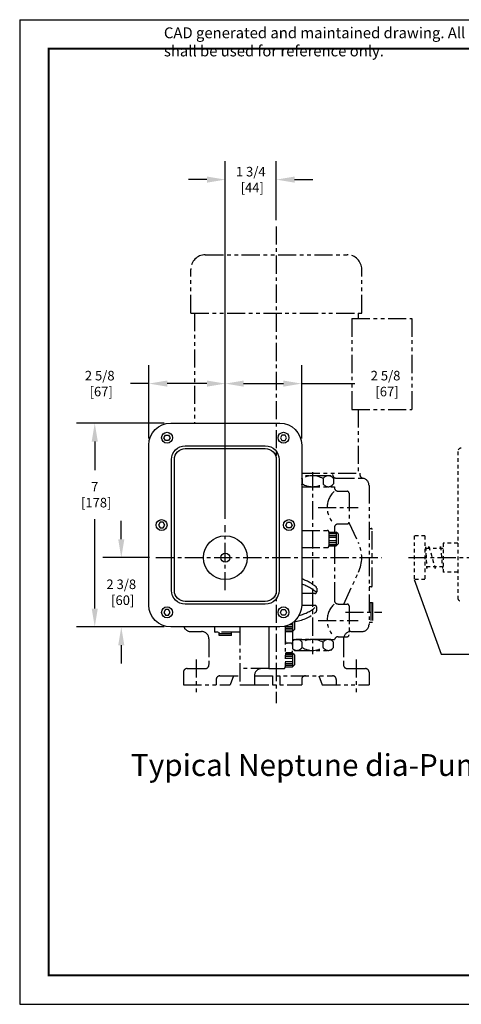
# Model space of a CAD drawing. Extents: x 47.9 to 91.7, y 0 to 33.8.
# Drawn here: x 47.9 to 63, y 0 to 33.8 of the extents above; entities that cross this region are included whole.
import ezdxf

# ---------------------------------------------------------------- set-up
doc = ezdxf.new("R2010")
doc.units = 0
doc.header["$LTSCALE"] = 0.5
doc.header["$MEASUREMENT"] = 0
doc.header["$PDSIZE"] = 0.125
for name, pattern in [('CENTER', [2, 1.25, -0.25, 0.25, -0.25]), ('HIDDEN', [0.375, 0.25, -0.125]), ('PHANTOM', [2.5, 1.25, -0.25, 0.25, -0.25, 0.25, -0.25])]:
    doc.linetypes.add(name, pattern=pattern)
doc.layers.get('Defpoints').update_dxf_attribs({"linetype": 'CONTINUOUS'})
for name, color, linetype in [('BORDER', 5, 'CONTINUOUS'), ('CLINE', 1, 'CENTER'), ('CONTROLLED STAMP', 130, 'CONTINUOUS'), ('DIMS', 4, 'CONTINUOUS'), ('HLINE', 6, 'HIDDEN'), ('OBJECT', 2, 'CONTINUOUS'), ('TEXT', 3, 'CONTINUOUS')]:
    doc.layers.add(name, color=color, linetype=linetype)
doc.layers.add('OUTER BORDER', color=3, linetype='CONTINUOUS', plot=False)
doc.styles.add('Arial Narrow', font='ARIALN.TTF')
doc.styles.add('SIMPLEX', font='SIMPLEX')
doc.dimstyles.new('FRACTIONS', dxfattribs={"dimscale": 3.5, "dimtxt": 0.0938, "dimasz": 0.18, "dimexe": 0.18, "dimexo": 0.0625, "dimgap": 0.09, "dimtad": 0, "dimtih": 1, "dimtoh": 1, "dimdec": 4, "dimzin": 4, "dimdsep": 46, "dimlunit": 5, "dimtxsty": 'SIMPLEX', "dimcen": 0, "dimadec": 0, "dimazin": 0, "dimtfac": 1, "dimtdec": 4, "dimtofl": 0, "dimtmove": 0, "dimatfit": 3, "dimfxl": 1, "dimfrac": 2, "dimtolj": 1, "dimtzin": 4, "dimarcsym": 0})

# ---------------------------------------------------------------- blocks, each defined once
blk = doc.blocks.new('*D6')
at = {"layer": 'Defpoints', "color": 0, "transparency": 16777216}
for p in [(50.452, 19.971), (53.061, 19.971), (53.061, 12.971)]:
    blk.add_point(p, dxfattribs=at)
at = {"layer": 'DIMS', "color": 0, "lineweight": -2, "transparency": 16777216}
for p, q in [((52.842, 19.971), (49.822, 19.971)), ((50.452, 19.341), (50.452, 18.354)), ((50.452, 13.601), (50.452, 16.676)), ((52.842, 12.971), (49.822, 12.971))]:
    blk.add_line(p, q, dxfattribs=at)
at = {"layer": 'DIMS', "color": 0, "transparency": 16777216}
for points in [[(50.347, 19.341), (50.557, 19.341), (50.452, 19.971)], [(50.347, 13.601), (50.557, 13.601), (50.452, 12.971)]]:
    blk.add_solid(points, dxfattribs=at)
at = {"layer": 'DIMS', "color": 0, "transparency": 16777216, "insert": (50.452, 17.515), "char_height": 0.3283, "attachment_point": 5, "style": 'SIMPLEX'}
blk.add_mtext('\\A1;7\\P [178]', dxfattribs=at)
blk = doc.blocks.new('*D7')
at = {"layer": 'Defpoints', "color": 0, "transparency": 16777216}
for p in [(52.311, 21.332), (52.311, 19.221), (54.936, 16.471)]:
    blk.add_point(p, dxfattribs=at)
at = {"layer": 'DIMS', "color": 0, "lineweight": -2, "transparency": 16777216}
for p, q in [((52.311, 19.44), (52.311, 21.962)), ((54.936, 16.69), (54.936, 21.962)), ((52.311, 21.332), (51.681, 21.332)), ((54.306, 21.332), (52.941, 21.332))]:
    blk.add_line(p, q, dxfattribs=at)
at = {"layer": 'DIMS', "color": 0, "transparency": 16777216}
for points in [[(52.941, 21.437), (52.941, 21.227), (52.311, 21.332)], [(54.306, 21.437), (54.306, 21.227), (54.936, 21.332)]]:
    blk.add_solid(points, dxfattribs=at)
at = {"layer": 'DIMS', "color": 0, "transparency": 16777216, "insert": (50.623, 21.332), "char_height": 0.3283, "attachment_point": 5, "style": 'SIMPLEX'}
blk.add_mtext('\\A1;2 5/8\\P [67]', dxfattribs=at)
blk = doc.blocks.new('*D8')
at = {"layer": 'Defpoints', "color": 0, "transparency": 16777216}
for p in [(57.561, 21.332), (57.561, 19.221), (54.936, 16.471)]:
    blk.add_point(p, dxfattribs=at)
at = {"layer": 'DIMS', "color": 0, "lineweight": -2, "transparency": 16777216}
for p, q in [((54.936, 16.69), (54.936, 21.962)), ((57.561, 19.44), (57.561, 21.962)), ((55.566, 21.332), (56.931, 21.332)), ((57.561, 21.332), (59.383, 21.332))]:
    blk.add_line(p, q, dxfattribs=at)
at = {"layer": 'DIMS', "color": 0, "transparency": 16777216}
for points in [[(55.566, 21.437), (55.566, 21.227), (54.936, 21.332)], [(56.931, 21.437), (56.931, 21.227), (57.561, 21.332)]]:
    blk.add_solid(points, dxfattribs=at)
at = {"layer": 'DIMS', "color": 0, "transparency": 16777216, "insert": (60.441, 21.332), "char_height": 0.3283, "attachment_point": 5, "style": 'SIMPLEX'}
blk.add_mtext('\\A1;2 5/8\\P [67]', dxfattribs=at)
blk = doc.blocks.new('*D9')
at = {"layer": 'Defpoints', "color": 0, "transparency": 16777216}
for p in [(54.936, 28.342), (56.686, 26.733), (54.936, 16.471)]:
    blk.add_point(p, dxfattribs=at)
at = {"layer": 'DIMS', "color": 0, "lineweight": -2, "transparency": 16777216}
for p, q in [((54.936, 16.69), (54.936, 28.972)), ((56.686, 26.952), (56.686, 28.972)), ((54.306, 28.342), (53.676, 28.342)), ((57.316, 28.342), (57.946, 28.342))]:
    blk.add_line(p, q, dxfattribs=at)
at = {"layer": 'DIMS', "color": 0, "transparency": 16777216}
for points in [[(54.306, 28.447), (54.306, 28.237), (54.936, 28.342)], [(57.316, 28.447), (57.316, 28.237), (56.686, 28.342)]]:
    blk.add_solid(points, dxfattribs=at)
at = {"layer": 'DIMS', "color": 0, "transparency": 16777216, "insert": (55.811, 28.342), "char_height": 0.3283, "attachment_point": 5, "style": 'SIMPLEX'}
blk.add_mtext('\\A1;1 3/4\\P [44]', dxfattribs=at)
blk = doc.blocks.new('*D12')
at = {"layer": 'Defpoints', "color": 0, "transparency": 16777216}
for p in [(52.552, 15.351), (51.363, 12.971), (53.061, 12.971)]:
    blk.add_point(p, dxfattribs=at)
at = {"layer": 'DIMS', "color": 0, "lineweight": -2, "transparency": 16777216}
for p, q in [((51.363, 15.981), (51.363, 16.611)), ((52.333, 15.351), (50.733, 15.351)), ((52.842, 12.971), (50.733, 12.971)), ((51.363, 12.341), (51.363, 11.711))]:
    blk.add_line(p, q, dxfattribs=at)
at = {"layer": 'DIMS', "color": 0, "transparency": 16777216}
for points in [[(51.258, 15.981), (51.468, 15.981), (51.363, 15.351)], [(51.258, 12.341), (51.468, 12.341), (51.363, 12.971)]]:
    blk.add_solid(points, dxfattribs=at)
at = {"layer": 'DIMS', "color": 0, "transparency": 16777216, "insert": (51.363, 14.161), "char_height": 0.3283, "attachment_point": 5, "style": 'SIMPLEX'}
blk.add_mtext('\\A1;2 3/8\\P [60]', dxfattribs=at)

msp = doc.modelspace()

# ---------------------------------------------------------------- linework, layer by layer
at = {"layer": 'BORDER', "const_width": 0.05971}
msp.add_lwpolyline([(48.86915, 0.99525), (48.86915, 32.8431), (90.66945, 32.8431), (90.66945, 0.99525)], close=True, dxfattribs=at)
at = {"layer": 'CLINE', "linetype": 'CENTER'}
for p, q in [((56.68589, 26.73327), (56.68589, 10.3509)), ((58.12339, 17.06965), (59.49839, 17.06965)), ((54.93589, 14.2304), (54.93589, 16.4714)), ((59.06089, 13.4759), (60.31089, 13.4759)), ((58.12339, 13.19465), (59.49839, 13.19465))]:
    msp.add_line(p, q, dxfattribs=at)
at = {"layer": 'CLINE'}
for p, q in [((52.55177, 15.3509), (60.31089, 15.3509)), ((61.23092, 15.3509), (89.06289, 15.3509)), ((53.93589, 11.8509), (53.93589, 10.7259)), ((59.43589, 11.8509), (59.43589, 10.7259))]:
    msp.add_line(p, q, dxfattribs=at)
at = {"layer": 'CLINE', "linetype": 'CENTER'}
msp.add_lwpolyline([(57.93589, 18.2884), (57.93589, 12.0384)], dxfattribs=at)
at = {"layer": 'HLINE', "linetype": 'PHANTOM'}
for p, q in [((54.24839, 25.7569), (59.12339, 25.7569)), ((53.74839, 23.7569), (53.74839, 25.2569)), ((59.62339, 23.7569), (59.62339, 25.2569)), ((53.74839, 23.7569), (59.62339, 23.7569)), ((53.87339, 23.7569), (53.87339, 19.9709)), ((59.49839, 23.7569), (59.49839, 23.5694)), ((59.27964, 23.5694), (61.34214, 23.5694)), ((59.27964, 23.5694), (59.27964, 20.4444)), ((61.34214, 23.5694), (61.34214, 20.4444)), ((59.27964, 20.4444), (61.34214, 20.4444)), ((59.49839, 20.4444), (59.49839, 18.2569)), ((57.56089, 18.2569), (59.56089, 18.2569)), ((57.56089, 18.2569), (59.49839, 18.2569)), ((58.56089, 18.1634), (57.56089, 18.1634)), ((57.57504, 18.06671), (57.57504, 17.88508)), ((58.29673, 18.06671), (58.29673, 17.88508)), ((58.56089, 18.1634), (58.65758, 18.06671)), ((58.65758, 18.06671), (58.65758, 17.88508)), ((58.74738, 18.08343), (59.65006, 18.08343)), ((59.56089, 18.2569), (59.56089, 18.20319)), ((57.56089, 17.7884), (58.68589, 17.7884)), ((58.56089, 17.7884), (58.65758, 17.88508)), ((58.68589, 17.7884), (58.68589, 17.75715)), ((58.81089, 17.63215), (59.12339, 17.63215)), ((59.87339, 17.83343), (59.87339, 13.05827)), ((59.18589, 17.56965), (59.18589, 16.56965)), ((57.56089, 16.2884), (58.43589, 16.2884)), ((58.68589, 16.38215), (58.68589, 16.2265)), ((58.81089, 16.50715), (59.12339, 16.50715)), ((59.18526, 16.56077), (59.51403, 15.84866)), ((59.90464, 16.3509), (59.95243, 16.3509)), ((59.98368, 14.38215), (59.98368, 16.31965)), ((58.49839, 16.2265), (58.74839, 16.2265)), ((58.49839, 16.2259), (58.49839, 15.75835)), ((58.49839, 16.17657), (58.74839, 16.17657)), ((58.49839, 16.11665), (58.74839, 16.11665)), ((58.49839, 16.05008), (58.74839, 16.05008)), ((58.49839, 15.93417), (58.74839, 15.93417)), ((58.74839, 16.2265), (58.74839, 15.75775)), ((58.81089, 16.164), (58.74839, 16.2265)), ((58.81089, 16.164), (58.81089, 15.82025)), ((57.56089, 15.69585), (58.43589, 15.69585)), ((58.49839, 15.86759), (58.74839, 15.86759)), ((58.49839, 15.80768), (58.74839, 15.80768)), ((58.49839, 15.75775), (58.74839, 15.75775)), ((58.68589, 15.75775), (58.68589, 13.88215)), ((58.74839, 15.75775), (58.81089, 15.82025)), ((59.00293, 13.7461), (59.51403, 14.85313)), ((58.07537, 14.29676), (58.07537, 14.17804)), ((59.95243, 14.3509), (59.90464, 14.3509)), ((58.01287, 14.11554), (57.56089, 14.11554)), ((58.01287, 13.71125), (57.56089, 13.71125)), ((58.07537, 13.53003), (58.07537, 13.64875)), ((58.81089, 13.75715), (59.12339, 13.75715)), ((59.18589, 13.69465), (59.18589, 12.69465)), ((59.87339, 13.8134), (59.99839, 13.8134)), ((59.93589, 13.8134), (59.93589, 13.1384)), ((59.99839, 13.8134), (59.99839, 13.1384)), ((54.56089, 12.9709), (54.56089, 12.81965)), ((55.43589, 12.9709), (55.43589, 10.9759)), ((56.43589, 12.9709), (56.43589, 11.5384)), ((56.99839, 12.99471), (56.99839, 11.6009)), ((56.99839, 12.98567), (57.24839, 12.98567)), ((56.99839, 12.92765), (57.24839, 12.92765)), ((56.99839, 12.86773), (57.24839, 12.86773)), ((57.14245, 13.04816), (57.24839, 13.04816)), ((57.24839, 13.11172), (57.24839, 12.8178)), ((57.24839, 12.8178), (57.31089, 12.8803)), ((57.31089, 13.16188), (57.31089, 12.8803)), ((59.87339, 13.1384), (59.99839, 13.1384)), ((53.74839, 12.80827), (54.12339, 12.80827)), ((54.37339, 12.55827), (54.37339, 11.6634)), ((55.43589, 12.7884), (54.59214, 12.7884)), ((54.727, 12.67116), (54.727, 12.7884)), ((55.14478, 12.73375), (54.727, 12.73375)), ((55.14478, 12.67116), (54.727, 12.67116)), ((55.14478, 12.67116), (55.14478, 12.7884)), ((56.43589, 12.8509), (56.43589, 11.5384)), ((56.99839, 12.8178), (57.24839, 12.8178)), ((57.24839, 12.82798), (57.24839, 12.14563)), ((57.24839, 12.5384), (58.68986, 12.5384)), ((57.31089, 12.5384), (57.24839, 12.4759)), ((58.56089, 12.5384), (57.31089, 12.5384)), ((58.56089, 12.5384), (58.65758, 12.44171)), ((58.81089, 12.63215), (59.12339, 12.63215)), ((58.99839, 12.55827), (58.99839, 11.6634)), ((59.24839, 12.80827), (59.62339, 12.80827)), ((57.18589, 12.41079), (57.06089, 12.41079)), ((57.31089, 12.1634), (57.24839, 12.2259)), ((57.57504, 12.26008), (57.57504, 12.44171)), ((58.29673, 12.26008), (58.29673, 12.44171)), ((58.56089, 12.1634), (58.65758, 12.26008)), ((58.65758, 12.26008), (58.65758, 12.44171)), ((56.99839, 12.06904), (57.24839, 12.06904)), ((56.99839, 12.01911), (57.24839, 12.01911)), ((56.99839, 11.9592), (57.24839, 11.9592)), ((56.99839, 11.89262), (57.24839, 11.89262)), ((57.18589, 12.08313), (57.06089, 12.08313)), ((57.24839, 12.06904), (57.24839, 11.60029)), ((57.31089, 12.00654), (57.24839, 12.06904)), ((57.31089, 12.1634), (58.56089, 12.1634)), ((57.31089, 12.00654), (57.31089, 11.66279)), ((53.62339, 11.5384), (54.24839, 11.5384)), ((56.43589, 11.5384), (55.43589, 11.5384)), ((56.43589, 11.5384), (56.93589, 11.5384)), ((56.99839, 11.77671), (57.24839, 11.77671)), ((56.99839, 11.71014), (57.24839, 11.71014)), ((56.99839, 11.65022), (57.24839, 11.65022)), ((56.99839, 11.60029), (57.24839, 11.60029)), ((57.24839, 11.60029), (57.31089, 11.66279)), ((59.12339, 11.5384), (59.74839, 11.5384)), ((53.49839, 11.4134), (53.49839, 10.9759)), ((54.74839, 11.2884), (55.43589, 11.2884)), ((55.22012, 11.2884), (55.10638, 10.9759)), ((55.93589, 11.2884), (55.93589, 10.9759)), ((55.93589, 11.2884), (58.62339, 11.2884)), ((56.56089, 11.2884), (56.56089, 10.9759)), ((56.81089, 11.2884), (56.81089, 10.9759)), ((58.15165, 11.2884), (58.26539, 10.9759)), ((59.87339, 11.4134), (59.87339, 10.9759)), ((53.49839, 10.9759), (55.10638, 10.9759)), ((54.62339, 11.1634), (54.62339, 10.9759)), ((55.43589, 10.9759), (55.93589, 10.9759)), ((55.81089, 10.9759), (57.56089, 10.9759)), ((57.56089, 11.1634), (57.56089, 10.9759)), ((58.26539, 10.9759), (59.87339, 10.9759)), ((58.74839, 11.1634), (58.74839, 10.9759))]:
    msp.add_line(p, q, dxfattribs=at)
at = {"layer": 'HLINE'}
for p, q in [((62.92105, 18.99272), (62.92105, 13.97292)), ((61.42105, 16.1009), (61.42105, 14.6009)), ((61.79605, 16.1009), (61.42105, 16.1009)), ((61.79605, 16.1009), (61.79605, 14.6009)), ((62.42105, 15.6634), (61.79605, 15.6634)), ((61.81359, 15.7259), (61.85687, 14.9759)), ((61.92341, 15.6634), (61.92975, 15.72894)), ((61.92975, 15.72894), (62.14614, 14.97985)), ((62.31657, 15.6634), (62.33291, 15.72894)), ((62.33291, 15.72894), (62.39441, 14.9759)), ((62.42105, 15.8509), (62.42105, 14.8509)), ((62.92105, 15.8509), (62.42105, 15.8509)), ((62.42105, 15.0384), (61.79605, 15.0384)), ((61.85687, 14.9759), (61.86292, 15.0384)), ((62.14614, 14.97985), (62.16073, 15.0384)), ((61.79605, 14.6009), (61.42105, 14.6009)), ((62.92105, 14.8509), (62.42105, 14.8509))]:
    msp.add_line(p, q, dxfattribs=at)
at = {"layer": 'HLINE', "linetype": 'PHANTOM', "extrusion": (-1, 6.12303e-17, 0)}
msp.add_line((57.56089, 18.2569), (59.56089, 18.2569), dxfattribs=at)
at = {"layer": 'HLINE', "linetype": 'PHANTOM'}
for centre, radius, start, end in [((54.24839, 25.2569), 0.5, 90, 180), ((59.12339, 25.2569), 0.5, 0, 90), ((57.39462, 17.94672), 0.21668, 33.626429, 39.884906), ((57.93589, 17.44171), 0.72169, 60, 120), ((58.47715, 17.94672), 0.21668, 56.373571, 146.373571), ((58.74738, 18.20843), 0.125, 180, 270), ((59.68589, 18.20319), 0.125, 180, 260.405932), ((59.62339, 17.83343), 0.25, 0, 80.405932), ((57.39462, 18.00508), 0.21668, 320.115094, 326.373571), ((57.93589, 18.51008), 0.72169, 240, 300), ((58.47715, 18.00508), 0.21668, 213.626429, 303.626429), ((59.20189, 17.07175), 0.76566, 133.449974, 226.769732), ((58.81089, 17.75715), 0.125, 180, 270), ((59.12339, 17.56965), 0.0625, 0, 90), ((58.43589, 16.2259), 0.0625, 0, 90), ((58.81089, 16.38215), 0.125, 90, 180), ((59.12339, 16.56965), 0.0625, 270, 0), ((59.90464, 16.44465), 0.09375, 250.528779, 270), ((59.95243, 16.31965), 0.03125, 0, 90), ((58.43589, 15.75835), 0.0625, 270, 0), ((58.43589, 15.3509), 1.1875, 335.21786, 24.78214), ((57.11018, 13.22759), 1.46178, 49.833971, 72.041472), ((57.11018, 13.04722), 1.46178, 49.009101, 72.041472), ((58.01287, 14.29676), 0.0625, 0, 50.011842), ((59.90464, 14.25715), 0.09375, 90, 109.471221), ((59.95243, 14.38215), 0.03125, 270, 0), ((58.01287, 14.17804), 0.0625, 270, 0), ((58.81089, 13.88215), 0.125, 180, 270), ((57.11018, 14.77957), 1.46178, 284.243436, 310.990899), ((58.01287, 13.64875), 0.0625, 0, 90), ((59.20189, 13.19675), 0.76566, 133.449974, 226.769732), ((59.12339, 13.69465), 0.0625, 0, 90), ((57.11018, 14.5992), 1.46178, 277.323809, 310.166029), ((58.01287, 13.53003), 0.0625, 309.988158, 0), ((53.74839, 13.05827), 0.25, 200.456997, 270), ((59.62339, 13.05827), 0.25, 270, 0), ((54.12339, 12.55827), 0.25, 0, 90), ((54.59214, 12.81965), 0.03125, 180, 270), ((57.39462, 12.32172), 0.21668, 33.626429, 123.626429), ((57.93589, 11.81671), 0.72169, 60, 120), ((58.47715, 12.32172), 0.21668, 56.373571, 146.373571), ((58.81089, 12.50715), 0.125, 90, 165.522488), ((59.24839, 12.55827), 0.25, 90, 180), ((59.12339, 12.69465), 0.0625, 270, 0), ((57.06089, 12.47329), 0.0625, 180, 270), ((57.18589, 12.34829), 0.0625, 0, 90), ((57.39462, 12.38008), 0.21668, 236.373571, 326.373571), ((57.93589, 12.88508), 0.72169, 240, 300), ((58.47715, 12.38008), 0.21668, 213.626429, 303.626429), ((57.06089, 12.02063), 0.0625, 90, 129.230487), ((57.18589, 12.14563), 0.0625, 270, 0), ((53.62339, 11.4134), 0.125, 90, 180), ((54.24839, 11.6634), 0.125, 270, 0), ((56.18589, 11.2884), 0.25, 90, 180), ((56.93589, 11.6009), 0.0625, 270, 0), ((59.12339, 11.6634), 0.125, 180, 270), ((59.74839, 11.4134), 0.125, 0, 90), ((54.74839, 11.1634), 0.125, 90, 180), ((57.68589, 11.1634), 0.125, 90, 180), ((58.62339, 11.1634), 0.125, 360, 90)]:
    msp.add_arc(centre, radius, start, end, dxfattribs=at)
at = {"layer": 'HLINE'}
for centre, start, end in [((63.04605, 18.99272), 91.223795, 180), ((63.04605, 13.97292), 180, 268.619646)]:
    msp.add_arc(centre, 0.125, start, end, dxfattribs=at)
at = {"layer": 'OBJECT'}
for points in [[(57.56089, 19.2209), (57.56089, 13.7209, -0.41421356), (56.81089, 12.9709), (53.06089, 12.9709, -0.41421356), (52.31089, 13.7209), (52.31089, 19.2209, -0.41421356), (53.06089, 19.9709), (56.81089, 19.9709, -0.41421356)], [(53.56089, 13.74844, -0.41421356), (53.08844, 14.22089), (53.08844, 18.72089, -0.41421356), (53.56089, 19.19334), (56.31089, 19.19334, -0.41421356), (56.78334, 18.72089), (56.78334, 14.22089, -0.41421356), (56.31089, 13.74844)], [(53.56089, 13.84589, -0.41421356), (53.18589, 14.22089), (53.18589, 18.72089, -0.41421356), (53.56089, 19.09589), (56.31089, 19.09589, -0.41421356), (56.68589, 18.72089), (56.68589, 14.22089, -0.41421356), (56.31089, 13.84589)]]:
    msp.add_lwpolyline(points, format="xyb", close=True, dxfattribs=at)
for points in [[(52.88176, 19.37714), (52.82763, 19.47089), (52.88176, 19.56464), (52.99001, 19.56464), (53.04414, 19.47089), (52.99001, 19.37714)], [(56.99001, 19.37714), (57.04414, 19.47089), (56.99001, 19.56464), (56.88176, 19.56464), (56.82763, 19.47089), (56.88176, 19.37714)], [(52.69426, 16.56464), (52.64013, 16.47089), (52.69426, 16.37714), (52.80251, 16.37714), (52.85664, 16.47089), (52.80251, 16.56464)], [(57.17751, 16.56464), (57.23164, 16.47089), (57.17751, 16.37714), (57.06926, 16.37714), (57.01513, 16.47089), (57.06926, 16.56464)], [(52.88176, 13.56464), (52.82763, 13.47089), (52.88176, 13.37714), (52.99001, 13.37714), (53.04414, 13.47089), (52.99001, 13.56464)], [(56.99001, 13.56464), (57.04414, 13.47089), (56.99001, 13.37714), (56.88176, 13.37714), (56.82763, 13.47089), (56.88176, 13.56464)]]:
    msp.add_lwpolyline(points, close=True, dxfattribs=at)
for centre, radius in [((52.93589, 19.47089), 0.1875), ((56.93589, 19.47089), 0.1875), ((52.74839, 16.47089), 0.1875), ((57.12339, 16.47089), 0.1875), ((54.93589, 15.3509), 0.75), ((54.93589, 15.3509), 0.15625), ((52.93589, 13.47089), 0.1875), ((56.93589, 13.47089), 0.1875)]:
    msp.add_circle(centre, radius, dxfattribs=at)
at = {"layer": 'OUTER BORDER'}
for p, q in [((47.87391, 33.83834), (91.6647, 33.83834)), ((47.87391, 33.83834), (47.87391, 0)), ((47.87391, 0), (91.6647, 0))]:
    msp.add_line(p, q, dxfattribs=at)

# ---------------------------------------------------------------- texts
at = {"layer": 'CONTROLLED STAMP', "insert": (52.82758, 33.57484), "char_height": 0.37421224, "width": 34.8059314, "attachment_point": 1, "style": 'Arial Narrow'}
msp.add_mtext('CAD generated and maintained drawing. All printed and electronic copies outside of PSG - Dover\'s engineering database are {\\fArial Narrow|b1|i0|c0|p34;"Uncontrolled" }and shall be used for reference only.', dxfattribs=at)
at = {"layer": 'TEXT', "insert": (51.69282, 8.5979), "char_height": 0.75, "width": 37.5583538, "attachment_point": 1, "style": 'SIMPLEX'}
msp.add_mtext('{\\fSerpentine-BoldOblique|b0|i0|c0|p2;Typical Neptune dia-Pump with Electric Stroke Control}', dxfattribs=at)

# ---------------------------------------------------------------- dimensions: what is measured, and where the dimension line sits
at = {"layer": 'DIMS'}
for base, p1, p2, picture, middle in [((54.93589, 28.342), (56.68589, 26.73327), (54.93589, 16.4714), '*D9', (55.81089, 28.342)), ((52.31089, 21.332), (54.93589, 16.4714), (52.31089, 19.2209), '*D7', (50.6233, 21.332)), ((57.56089, 21.332), (54.93589, 16.4714), (57.56089, 19.2209), '*D8', (60.44058, 21.332))]:
    dim = msp.add_linear_dim(base=base, p1=p1, p2=p2, dimstyle='FRACTIONS', override={"dimpost": '\\X'}, dxfattribs=at)
    dim.commit()
    dim.dimension.update_dxf_attribs({"geometry": picture, "text_midpoint": middle, "dimtype": 160})
for base, p1, p2, picture, middle in [((50.45187, 19.9709), (53.06089, 12.9709), (53.06089, 19.9709), '*D6', (50.45187, 17.51518)), ((51.36319, 12.9709), (52.55177, 15.3509), (53.06089, 12.9709), '*D12', (51.36319, 14.1609))]:
    dim = msp.add_linear_dim(base=base, p1=p1, p2=p2, angle=90, dimstyle='FRACTIONS', override={"dimpost": '\\X'}, dxfattribs=at)
    dim.commit()
    dim.dimension.update_dxf_attribs({"geometry": picture, "text_midpoint": middle, "dimtype": 160})

# ---------------------------------------------------------------- leaders
at = {"layer": 'DIMS', "annotation_type": 0, "has_hookline": 1, "hookline_direction": 0, "text_width": 8.4152}
msp.add_leader([(61.42105, 14.6009), (62.35217, 12.03722), (63.6315, 12.03722)], dimstyle='FRACTIONS', override={"dimgap": 0.09, "dimtad": 0, "dimldrblk": 'None'}, dxfattribs=at)

doc.saveas('drawing.dxf')
